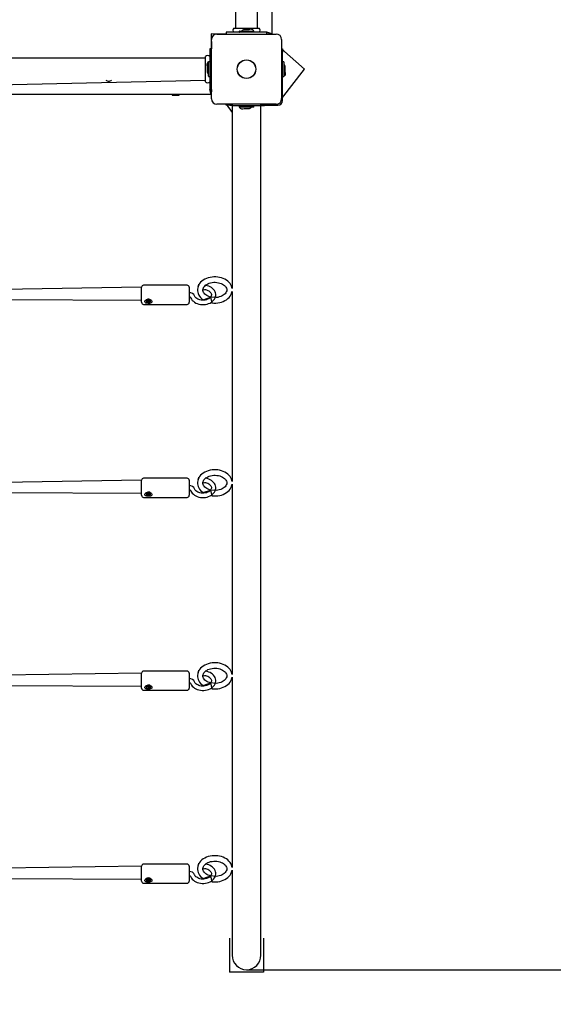
# Model space of a CAD drawing. Units: metres. Extents: x 2.48 to 11.95, y 2.01 to 11.39.
# Drawn here: x 5.93 to 6.71, y 4.3 to 5.74 of the extents above; entities that cross this region are included whole.
import ezdxf

# ---------------------------------------------------------------- set-up
doc = ezdxf.new("R2010")
doc.units = ezdxf.units.M
doc.header["$LTSCALE"] = 65
doc.header["$PDSIZE"] = -1
doc.linetypes.add('SLD-Сплошная', pattern=[0])
doc.styles.get("Standard").update_dxf_attribs({"font": 'isocpeui.ttf'})
doc.dimstyles.new('ISO-25', dxfattribs={"dimtxt": 2.5, "dimasz": 2.5, "dimexe": 1.25, "dimexo": 0.625, "dimtad": 1, "dimtxsty": 'Standard', "dimcen": 2.5, "dimadec": 0, "dimazin": 0, "dimtfac": 1, "dimtmove": 0, "dimatfit": 3, "dimfxl": 1, "dimarcsym": 0})

# ---------------------------------------------------------------- blocks, each defined once
blk = doc.blocks.new('_D_6')
at = {"color": 0, "lineweight": -2, "transparency": 16777216}
for p, q in [((3.4217, 5.5966), (3.4217, 11.059)), ((10.7665, 5.7191), (10.7665, 11.059)), ((3.6167, 10.994), (10.5715, 10.994))]:
    blk.add_line(p, q, dxfattribs=at)
at = {"color": 0, "transparency": 16777216}
for points in [[(3.6167, 11.0265), (3.6167, 10.9615), (3.4217, 10.994)], [(10.5715, 11.0265), (10.5715, 10.9615), (10.7665, 10.994)]]:
    blk.add_solid(points, dxfattribs=at)
at = {"layer": 'Defpoints', "color": 0, "transparency": 16777216}
for p in [(10.7665, 10.994), (10.7665, 5.7191), (3.4217, 5.5966)]:
    blk.add_point(p, dxfattribs=at)
at = {"color": 0, "transparency": 16777216, "insert": (7.1711, 11.3865), "char_height": 0.195, "attachment_point": 2}
blk.add_mtext('7.34м', dxfattribs=at)
blk = doc.blocks.new('_D_7')
at = {"color": 0, "lineweight": -2, "transparency": 16777216}
for p, q in [((8.4111, 10.4681), (2.8116, 10.4681)), ((2.8766, 3.044), (2.8766, 10.2731)), ((5.144, 2.849), (2.8116, 2.849))]:
    blk.add_line(p, q, dxfattribs=at)
at = {"color": 0, "transparency": 16777216}
for points in [[(2.8441, 10.2731), (2.9091, 10.2731), (2.8766, 10.4681)], [(2.8441, 3.044), (2.9091, 3.044), (2.8766, 2.849)]]:
    blk.add_solid(points, dxfattribs=at)
at = {"layer": 'Defpoints', "color": 0, "transparency": 16777216}
for p in [(2.8766, 10.4681), (8.4111, 10.4681), (5.144, 2.849)]:
    blk.add_point(p, dxfattribs=at)
at = {"color": 0, "transparency": 16777216, "insert": (2.484, 6.6586), "char_height": 0.195, "attachment_point": 2, "rotation": 90}
blk.add_mtext('7.62м', dxfattribs=at)
blk = doc.blocks.new('*D20')
at = {"color": 0, "lineweight": -2, "transparency": 16777216}
for p, q in [((4.9217, 5.9921), (4.9217, 2.0107)), ((9.2665, 5.7296), (9.2665, 2.0107)), ((5.1167, 2.0757), (9.0715, 2.0757))]:
    blk.add_line(p, q, dxfattribs=at)
at = {"color": 0, "transparency": 16777216}
for points in [[(5.1167, 2.1082), (5.1167, 2.0432), (4.9217, 2.0757)], [(9.0715, 2.1082), (9.0715, 2.0432), (9.2665, 2.0757)]]:
    blk.add_solid(points, dxfattribs=at)
at = {"layer": 'Defpoints', "color": 0, "transparency": 16777216}
for p in [(4.9217, 5.9921), (9.2665, 5.7296), (9.2665, 2.0757)]:
    blk.add_point(p, dxfattribs=at)
at = {"color": 0, "transparency": 16777216, "insert": (7.0941, 2.3682), "char_height": 0.195, "attachment_point": 5}
blk.add_mtext('4.34м', dxfattribs=at)
blk = doc.blocks.new('*D21')
at = {"color": 0, "lineweight": -2, "transparency": 16777216}
for p, q in [((8.9256, 8.4681), (11.9495, 8.4681)), ((11.8845, 4.544), (11.8845, 8.2731)), ((6.2611, 4.349), (11.9495, 4.349))]:
    blk.add_line(p, q, dxfattribs=at)
at = {"color": 0, "transparency": 16777216}
for points in [[(11.852, 8.2731), (11.917, 8.2731), (11.8845, 8.4681)], [(11.852, 4.544), (11.917, 4.544), (11.8845, 4.349)]]:
    blk.add_solid(points, dxfattribs=at)
at = {"layer": 'Defpoints', "color": 0, "transparency": 16777216}
for p in [(8.9256, 8.4681), (11.8845, 8.4681), (6.2611, 4.349)]:
    blk.add_point(p, dxfattribs=at)
at = {"color": 0, "transparency": 16777216, "insert": (11.592, 6.4086), "char_height": 0.195, "attachment_point": 5, "rotation": 90}
blk.add_mtext('4.12м', dxfattribs=at)

msp = doc.modelspace()

# ---------------------------------------------------------------- linework, layer by layer
at = {"color": 7, "linetype": 'SLD-Сплошная', "lineweight": 25}
for p, q in [((6.2451, 6.2548), (6.2451, 5.7294)), ((6.2771, 5.7294), (6.2771, 6.2548)), ((6.2981, 6.2631), (6.2981, 5.7211)), ((6.2311, 5.7206), (6.2091, 5.7211)), ((6.2091, 5.7211), (6.2091, 5.7211)), ((6.2091, 5.7211), (6.2096, 5.6991)), ((6.2176, 5.7206), (6.3046, 5.7206)), ((6.2311, 5.7231), (6.2311, 5.7206)), ((6.2313, 5.7231), (6.2311, 5.7231)), ((6.2363, 5.7231), (6.2313, 5.7231)), ((6.286, 5.7231), (6.2363, 5.7231)), ((6.2425, 5.7291), (6.2798, 5.7291)), ((6.2505, 5.7248), (6.2505, 5.7232)), ((6.2506, 5.7249), (6.2717, 5.7249)), ((6.2646, 5.7267), (6.2576, 5.7267)), ((6.2718, 5.7232), (6.2718, 5.7248)), ((6.291, 5.7231), (6.286, 5.7231)), ((6.2911, 5.7231), (6.291, 5.7231)), ((6.2911, 5.7206), (6.2911, 5.7231)), ((6.2981, 5.7211), (6.2911, 5.7231)), ((6.2981, 5.7211), (6.2911, 5.7206)), ((6.2981, 5.7211), (6.2981, 5.7206)), ((6.2096, 5.6256), (6.2096, 5.7126)), ((6.3126, 5.7126), (6.3126, 5.6256)), ((6.2011, 5.6505), (6.2011, 5.6878)), ((6.2096, 5.6991), (6.2071, 5.6991)), ((6.2071, 5.6991), (6.2071, 5.6989)), ((6.2071, 5.6989), (6.2071, 5.694)), ((6.2071, 5.694), (6.2071, 5.6443)), ((6.3126, 5.6988), (6.3141, 5.6988)), ((6.346, 5.6691), (6.3126, 5.6988)), ((6.3141, 5.6988), (6.3141, 5.6938)), ((6.3141, 5.6231), (6.3141, 5.6938)), ((6.2008, 5.6851), (5.2677, 5.6851)), ((6.2035, 5.6726), (6.2035, 5.6656)), ((6.2053, 5.6586), (6.2053, 5.6797)), ((6.207, 5.6798), (6.2054, 5.6798)), ((6.3158, 5.6798), (6.3142, 5.6798)), ((6.3159, 5.6797), (6.3159, 5.6586)), ((6.3177, 5.6691), (6.3177, 5.6726)), ((6.2054, 5.6585), (6.207, 5.6585)), ((6.3126, 5.6256), (6.346, 5.6691)), ((6.3142, 5.6585), (6.3158, 5.6585)), ((6.3177, 5.6656), (6.3177, 5.6691)), ((5.2641, 5.6316), (6.2008, 5.6531)), ((6.2071, 5.6443), (6.2071, 5.6393)), ((6.2091, 5.6321), (5.2641, 5.6316)), ((6.1521, 5.6316), (6.1521, 5.6316)), ((6.1521, 5.6316), (6.1521, 5.6311)), ((6.1521, 5.6316), (6.1583, 5.6316)), ((6.1521, 5.6311), (6.1583, 5.6311)), ((6.1583, 5.6316), (6.1621, 5.6316)), ((6.1583, 5.6311), (6.1621, 5.6311)), ((6.1621, 5.6316), (6.1621, 5.6316)), ((6.1621, 5.6311), (6.1621, 5.6316)), ((6.2071, 5.6393), (6.2071, 5.6391)), ((6.2071, 5.6391), (6.2096, 5.6391)), ((6.2091, 5.6321), (6.2071, 5.6391)), ((6.2096, 5.6391), (6.2091, 5.6321)), ((6.2091, 5.6321), (6.2096, 5.6321)), ((6.3046, 5.6176), (6.2176, 5.6176)), ((6.2315, 5.6161), (6.2315, 5.6176)), ((6.2315, 5.6176), (6.24, 5.6054)), ((6.2365, 5.6161), (6.2315, 5.6161)), ((6.2365, 5.6161), (6.2411, 5.6161)), ((6.24, 5.6151), (6.24, 5.5171)), ((6.2411, 5.6151), (6.24, 5.6151)), ((6.2411, 5.6151), (6.2411, 5.6161)), ((6.2811, 5.6151), (6.2411, 5.6151)), ((6.2505, 5.615), (6.2505, 5.6134)), ((6.2718, 5.6134), (6.2718, 5.615)), ((6.2811, 5.6161), (6.3071, 5.6161)), ((6.2811, 5.6151), (6.2811, 5.6161)), ((6.2823, 5.6151), (6.2811, 5.6151)), ((6.2823, 5.6151), (6.2929, 5.6161)), ((6.2823, 5.5171), (6.2823, 5.6151)), ((6.2717, 5.6133), (6.2506, 5.6133)), ((6.2576, 5.6115), (6.2646, 5.6115)), ((6.24, 5.5171), (6.24, 5.433)), ((6.2823, 5.433), (6.2823, 5.5171)), ((6.24, 5.433), (6.24, 5.3474)), ((6.2823, 4.405), (6.2823, 5.433)), ((6.1071, 5.3493), (5.903, 5.3463)), ((6.1071, 5.3273), (6.1071, 5.3493)), ((6.1741, 5.3523), (6.1101, 5.3523)), ((6.1771, 5.3493), (6.1771, 5.3273)), ((6.1908, 5.3537), (6.1908, 5.3537)), ((6.1972, 5.3454), (6.1997, 5.3461)), ((6.24, 5.3434), (6.24, 5.0645)), ((5.9051, 5.3312), (6.1071, 5.3303)), ((6.1137, 5.3296), (6.1137, 5.3293)), ((6.1147, 5.3289), (6.1158, 5.3293)), ((6.1151, 5.3283), (6.1147, 5.3289)), ((6.1158, 5.3293), (6.1151, 5.3283)), ((6.1162, 5.3287), (6.1151, 5.3283)), ((6.1155, 5.3298), (6.1162, 5.3297)), ((6.1161, 5.3295), (6.1155, 5.3298)), ((6.1157, 5.3308), (6.1166, 5.3311)), ((6.1162, 5.33), (6.1157, 5.3308)), ((6.1162, 5.3298), (6.1162, 5.3309)), ((6.1162, 5.3298), (6.1162, 5.3298)), ((6.1165, 5.3282), (6.1166, 5.3287)), ((6.117, 5.3286), (6.1165, 5.3282)), ((6.1166, 5.3311), (6.1171, 5.3303)), ((6.1166, 5.3287), (6.1168, 5.3298)), ((6.1168, 5.3298), (6.1167, 5.3297)), ((6.1173, 5.3294), (6.1172, 5.3296)), ((6.1177, 5.3276), (6.1172, 5.3284)), ((6.1173, 5.3301), (6.1177, 5.3305)), ((6.1182, 5.3292), (6.1173, 5.3294)), ((6.1173, 5.3294), (6.1177, 5.3276)), ((6.1177, 5.3305), (6.1177, 5.33)), ((6.1186, 5.3279), (6.1177, 5.3276)), ((6.118, 5.33), (6.1192, 5.3304)), ((6.118, 5.33), (6.118, 5.3289)), ((6.1188, 5.3289), (6.118, 5.329)), ((6.1181, 5.3287), (6.1186, 5.3279)), ((6.1182, 5.3292), (6.1188, 5.3289)), ((6.1196, 5.3298), (6.1185, 5.3294)), ((6.1192, 5.3304), (6.1196, 5.3298)), ((6.1192, 5.3304), (6.1196, 5.3298)), ((6.1206, 5.3296), (6.1206, 5.3296)), ((6.1101, 5.3243), (6.1741, 5.3243)), ((6.1071, 5.0664), (5.903, 5.0634)), ((6.1071, 5.0444), (6.1071, 5.0664)), ((6.1741, 5.0694), (6.1101, 5.0694)), ((6.1771, 5.0664), (6.1771, 5.0444)), ((6.1908, 5.0708), (6.1908, 5.0708)), ((6.1972, 5.0626), (6.1997, 5.0632)), ((6.24, 5.0605), (6.24, 4.7817)), ((5.9051, 5.0484), (6.1071, 5.0474)), ((6.1101, 5.0414), (6.1741, 5.0414)), ((6.1137, 5.0467), (6.1137, 5.0465)), ((6.1147, 5.0461), (6.1158, 5.0465)), ((6.1151, 5.0455), (6.1147, 5.0461)), ((6.1158, 5.0465), (6.1151, 5.0455)), ((6.1162, 5.0458), (6.1151, 5.0455)), ((6.1155, 5.0469), (6.1162, 5.0469)), ((6.1161, 5.0466), (6.1155, 5.0469)), ((6.1157, 5.0479), (6.1166, 5.0482)), ((6.1162, 5.0471), (6.1157, 5.0479)), ((6.1162, 5.047), (6.1162, 5.0481)), ((6.1162, 5.047), (6.1162, 5.047)), ((6.1165, 5.0454), (6.1166, 5.0459)), ((6.117, 5.0458), (6.1165, 5.0454)), ((6.1166, 5.0482), (6.1171, 5.0474)), ((6.1166, 5.0459), (6.1168, 5.047)), ((6.1168, 5.047), (6.1167, 5.0469)), ((6.1173, 5.0465), (6.1172, 5.0467)), ((6.1177, 5.0448), (6.1172, 5.0456)), ((6.1173, 5.0472), (6.1177, 5.0476)), ((6.1182, 5.0464), (6.1173, 5.0465)), ((6.1173, 5.0465), (6.1177, 5.0448)), ((6.1177, 5.0476), (6.1177, 5.0471)), ((6.1186, 5.0451), (6.1177, 5.0448)), ((6.118, 5.0472), (6.1192, 5.0476)), ((6.118, 5.0472), (6.118, 5.0461)), ((6.1188, 5.0461), (6.118, 5.0461)), ((6.1181, 5.0459), (6.1186, 5.0451)), ((6.1182, 5.0464), (6.1188, 5.0461)), ((6.1196, 5.0469), (6.1185, 5.0465)), ((6.1192, 5.0476), (6.1196, 5.0469)), ((6.1192, 5.0476), (6.1196, 5.0469)), ((6.1206, 5.0467), (6.1206, 5.0467)), ((6.1071, 4.7836), (5.903, 4.7806)), ((6.1071, 4.7616), (6.1071, 4.7836)), ((6.1741, 4.7866), (6.1101, 4.7866)), ((6.1771, 4.7836), (6.1771, 4.7616)), ((6.1908, 4.788), (6.1908, 4.788)), ((6.1972, 4.7797), (6.1997, 4.7804)), ((6.24, 4.7777), (6.24, 4.4988)), ((5.9051, 4.7655), (6.1071, 4.7646)), ((6.1137, 4.7639), (6.1137, 4.7639)), ((6.1147, 4.7633), (6.1158, 4.7636)), ((6.1151, 4.7626), (6.1147, 4.7633)), ((6.1158, 4.7636), (6.1151, 4.7626)), ((6.1155, 4.7641), (6.1162, 4.764)), ((6.1161, 4.7638), (6.1155, 4.7641)), ((6.1157, 4.7651), (6.1166, 4.7654)), ((6.1162, 4.7643), (6.1157, 4.7651)), ((6.1162, 4.7641), (6.1162, 4.7652)), ((6.1162, 4.7641), (6.1162, 4.7641)), ((6.1166, 4.7654), (6.1171, 4.7646)), ((6.1166, 4.763), (6.1168, 4.7641)), ((6.1168, 4.7641), (6.1167, 4.764)), ((6.1173, 4.7637), (6.1172, 4.7639)), ((6.1173, 4.7644), (6.1177, 4.7648)), ((6.1182, 4.7635), (6.1173, 4.7637)), ((6.1173, 4.7637), (6.1177, 4.762)), ((6.1177, 4.7648), (6.1177, 4.7643)), ((6.118, 4.7643), (6.1192, 4.7647)), ((6.118, 4.7643), (6.118, 4.7632)), ((6.1188, 4.7632), (6.118, 4.7633)), ((6.1182, 4.7635), (6.1188, 4.7632)), ((6.1196, 4.7641), (6.1185, 4.7637)), ((6.1192, 4.7647), (6.1196, 4.7641)), ((6.1192, 4.7647), (6.1196, 4.7641)), ((6.1206, 4.7639), (6.1206, 4.7639)), ((6.1101, 4.7586), (6.1741, 4.7586)), ((6.1162, 4.763), (6.1151, 4.7626)), ((6.1165, 4.7625), (6.1166, 4.763)), ((6.117, 4.7629), (6.1165, 4.7625)), ((6.1177, 4.762), (6.1172, 4.7627)), ((6.1186, 4.7622), (6.1177, 4.762)), ((6.1181, 4.763), (6.1186, 4.7622)), ((6.1741, 4.5037), (6.1101, 4.5037)), ((6.1908, 4.5051), (6.1908, 4.5051)), ((6.1071, 4.5007), (5.903, 4.4977)), ((6.1071, 4.4787), (6.1071, 4.5007)), ((6.1771, 4.5007), (6.1771, 4.4787)), ((6.1972, 4.4969), (6.1997, 4.4975)), ((6.24, 4.4948), (6.24, 4.405)), ((5.9051, 4.4827), (6.1071, 4.4817)), ((6.1101, 4.4757), (6.1741, 4.4757)), ((6.1137, 4.481), (6.1137, 4.4808)), ((6.1147, 4.4804), (6.1158, 4.4808)), ((6.1151, 4.4798), (6.1147, 4.4804)), ((6.1158, 4.4808), (6.1151, 4.4798)), ((6.1162, 4.4801), (6.1151, 4.4798)), ((6.1155, 4.4812), (6.1162, 4.4812)), ((6.1161, 4.4809), (6.1155, 4.4812)), ((6.1157, 4.4822), (6.1166, 4.4825)), ((6.1162, 4.4815), (6.1157, 4.4822)), ((6.1162, 4.4813), (6.1162, 4.4824)), ((6.1162, 4.4813), (6.1162, 4.4813)), ((6.1165, 4.4797), (6.1166, 4.4802)), ((6.117, 4.4801), (6.1165, 4.4797)), ((6.1166, 4.4825), (6.1171, 4.4817)), ((6.1166, 4.4802), (6.1168, 4.4813)), ((6.1168, 4.4813), (6.1167, 4.4812)), ((6.1173, 4.4808), (6.1172, 4.481)), ((6.1177, 4.4791), (6.1172, 4.4799)), ((6.1173, 4.4815), (6.1177, 4.482)), ((6.1182, 4.4807), (6.1173, 4.4808)), ((6.1173, 4.4808), (6.1177, 4.4791)), ((6.1177, 4.482), (6.1177, 4.4815)), ((6.1186, 4.4794), (6.1177, 4.4791)), ((6.118, 4.4815), (6.1192, 4.4819)), ((6.118, 4.4815), (6.118, 4.4804)), ((6.1188, 4.4804), (6.118, 4.4804)), ((6.1181, 4.4802), (6.1186, 4.4794)), ((6.1182, 4.4807), (6.1188, 4.4804)), ((6.1196, 4.4812), (6.1185, 4.4809)), ((6.1192, 4.4819), (6.1196, 4.4812)), ((6.1192, 4.4819), (6.1196, 4.4812)), ((6.1206, 4.481), (6.1206, 4.481)), ((6.24, 4.405), (6.24, 4.3701)), ((6.2823, 4.3701), (6.2823, 4.405)), ((6.2361, 4.3951), (6.2361, 4.3451)), ((6.2361, 4.3951), (6.2361, 4.3951)), ((6.2861, 4.3951), (6.2861, 4.3451)), ((6.2861, 4.3951), (6.2861, 4.3951)), ((6.2861, 4.3451), (6.2361, 4.3451))]:
    msp.add_line(p, q, dxfattribs=at)
at = {"color": 7, "linetype": 'SLD-Сплошная', "lineweight": 25, "flags": 128}
for points in [[(6.24, 5.3474), (6.2397, 5.3489), (6.2391, 5.351), (6.2381, 5.353), (6.2369, 5.3549), (6.2354, 5.3567), (6.2336, 5.3583), (6.2316, 5.3598), (6.2294, 5.3611), (6.227, 5.3623), (6.2244, 5.3632), (6.2217, 5.3639), (6.219, 5.3644), (6.2161, 5.3646), (6.2133, 5.3646), (6.2105, 5.3644), (6.2077, 5.3639), (6.205, 5.3632), (6.2024, 5.3623), (6.2, 5.3612), (6.1977, 5.3598), (6.1956, 5.3583), (6.1938, 5.3566), (6.1923, 5.3547), (6.191, 5.3527), (6.1901, 5.3507), (6.1895, 5.3485), (6.1892, 5.3464), (6.1892, 5.3454)], [(6.1972, 5.3454), (6.1972, 5.3458), (6.1974, 5.3473), (6.1979, 5.3486), (6.1987, 5.3499), (6.1998, 5.3512), (6.2011, 5.3524), (6.2027, 5.3535), (6.2044, 5.3545), (6.2064, 5.3553), (6.2085, 5.3559), (6.2107, 5.3563), (6.213, 5.3566), (6.2153, 5.3566), (6.2176, 5.3565), (6.2199, 5.3561), (6.2221, 5.3555), (6.2241, 5.3548), (6.2259, 5.3539), (6.2275, 5.3529), (6.2289, 5.3518), (6.2301, 5.3506), (6.231, 5.3493), (6.2316, 5.348), (6.232, 5.3467), (6.2321, 5.3453), (6.232, 5.3439), (6.2315, 5.3426), (6.2308, 5.3412), (6.2298, 5.3399), (6.2285, 5.3387), (6.227, 5.3376), (6.2252, 5.3366), (6.2233, 5.3357), (6.2212, 5.3351), (6.219, 5.3346), (6.2168, 5.3343), (6.2085, 5.335)], [(6.179, 5.3345), (6.1795, 5.3335), (6.1804, 5.3318), (6.1816, 5.3302), (6.1831, 5.3288), (6.1848, 5.3275), (6.1868, 5.3263), (6.1889, 5.3254), (6.1911, 5.3247), (6.1935, 5.3243), (6.1959, 5.324), (6.1984, 5.324), (6.2008, 5.3243), (6.2032, 5.3247), (6.2054, 5.3254), (6.2076, 5.3263), (6.2095, 5.3275), (6.2113, 5.3288), (6.2128, 5.3303), (6.2141, 5.332), (6.215, 5.3337), (6.2157, 5.3356), (6.2159, 5.3375), (6.2159, 5.3393), (6.2156, 5.3412), (6.215, 5.3429), (6.214, 5.3446), (6.2128, 5.3462), (6.2114, 5.3477), (6.2097, 5.349), (6.2078, 5.3501), (6.2057, 5.351), (6.2034, 5.3517), (6.2012, 5.3522), (6.2006, 5.3523)], [(6.1997, 5.3461), (6.2007, 5.3459), (6.2025, 5.3455), (6.2042, 5.3448), (6.2057, 5.344), (6.207, 5.3431), (6.208, 5.3422), (6.2088, 5.3411), (6.2093, 5.34), (6.2096, 5.339), (6.2097, 5.3378), (6.2094, 5.3366), (6.2089, 5.3355), (6.208, 5.3344), (6.2069, 5.3334), (6.2056, 5.3325), (6.2041, 5.3317), (6.2024, 5.331), (6.2006, 5.3306), (6.1986, 5.3304), (6.1967, 5.3303), (6.1947, 5.3305), (6.1928, 5.3308), (6.1911, 5.3313), (6.1895, 5.3321), (6.1881, 5.3329), (6.1869, 5.3338), (6.1859, 5.3348), (6.1853, 5.3359), (6.185, 5.3366)], [(6.1892, 5.3454), (6.1892, 5.3442), (6.1895, 5.3421), (6.1902, 5.34), (6.1911, 5.338), (6.1923, 5.3361), (6.1938, 5.3343), (6.1955, 5.3326), (6.1975, 5.3311), (6.2085, 5.335)], [(6.2085, 5.335), (6.2068, 5.3355), (6.2048, 5.3362), (6.203, 5.3371), (6.2014, 5.3382), (6.2001, 5.3393), (6.199, 5.3405), (6.1981, 5.3418), (6.1976, 5.3431), (6.1972, 5.3444), (6.1972, 5.3454)], [(6.2085, 5.335), (6.2101, 5.3265), (6.213, 5.3263), (6.2146, 5.3262), (6.2162, 5.3263), (6.219, 5.3265), (6.2218, 5.327), (6.2245, 5.3277), (6.227, 5.3286), (6.2295, 5.3298), (6.2317, 5.3311), (6.2338, 5.3327), (6.2356, 5.3344), (6.2371, 5.3363), (6.2383, 5.3382), (6.2392, 5.3403), (6.2398, 5.3425), (6.24, 5.3434)], [(6.1206, 5.3309), (6.1216, 5.3301), (6.1222, 5.3291), (6.1223, 5.3281), (6.122, 5.3273), (6.1214, 5.3267), (6.1203, 5.3262), (6.1188, 5.3258), (6.117, 5.3257), (6.1151, 5.3259), (6.1135, 5.3263), (6.1124, 5.3272), (6.112, 5.3279), (6.112, 5.3289), (6.1124, 5.3298), (6.1132, 5.3306), (6.1145, 5.3314), (6.1161, 5.3319), (6.118, 5.3319), (6.1198, 5.3314), (6.1206, 5.3309)], [(6.1203, 5.3304), (6.1196, 5.331), (6.1187, 5.3315), (6.1176, 5.3317), (6.1165, 5.3317), (6.1154, 5.3315), (6.1146, 5.331), (6.114, 5.3303), (6.1137, 5.3295), (6.1138, 5.3287), (6.1143, 5.328), (6.1151, 5.3274), (6.1161, 5.327), (6.1172, 5.3269), (6.1183, 5.3271), (6.1193, 5.3275), (6.1201, 5.3281), (6.1205, 5.3288), (6.1206, 5.3296), (6.1203, 5.3304)], [(6.1162, 5.3309), (6.1162, 5.3309), (6.1162, 5.331)], [(6.1206, 5.3296), (6.1206, 5.3298), (6.1203, 5.3306)], [(6.179, 5.3345), (6.1775, 5.3351), (6.1782, 5.335), (6.1787, 5.3348), (6.179, 5.3346), (6.179, 5.3345), (6.179, 5.3345)], [(6.24, 5.0645), (6.2397, 5.0661), (6.2391, 5.0681), (6.2381, 5.0701), (6.2369, 5.072), (6.2354, 5.0738), (6.2336, 5.0755), (6.2316, 5.077), (6.2294, 5.0783), (6.227, 5.0794), (6.2244, 5.0803), (6.2217, 5.081), (6.219, 5.0815), (6.2161, 5.0818), (6.2133, 5.0818), (6.2105, 5.0815), (6.2077, 5.0811), (6.205, 5.0804), (6.2024, 5.0795), (6.2, 5.0783), (6.1977, 5.077), (6.1956, 5.0755), (6.1938, 5.0737), (6.1923, 5.0719), (6.191, 5.0699), (6.1901, 5.0678), (6.1895, 5.0657), (6.1892, 5.0635), (6.1892, 5.0626)], [(6.179, 5.0517), (6.1795, 5.0506), (6.1804, 5.0489), (6.1816, 5.0474), (6.1831, 5.0459), (6.1848, 5.0446), (6.1868, 5.0435), (6.1889, 5.0426), (6.1911, 5.0419), (6.1935, 5.0414), (6.1959, 5.0412), (6.1984, 5.0412), (6.2008, 5.0414), (6.2032, 5.0419), (6.2054, 5.0426), (6.2076, 5.0435), (6.2095, 5.0446), (6.2113, 5.046), (6.2128, 5.0475), (6.2141, 5.0491), (6.215, 5.0509), (6.2157, 5.0527), (6.2159, 5.0546), (6.2159, 5.0565), (6.2156, 5.0583), (6.215, 5.0601), (6.214, 5.0618), (6.2128, 5.0634), (6.2114, 5.0648), (6.2097, 5.0661), (6.2078, 5.0673), (6.2057, 5.0682), (6.2034, 5.0689), (6.2012, 5.0694), (6.2006, 5.0695)], [(6.1972, 5.0626), (6.1972, 5.063), (6.1974, 5.0644), (6.1979, 5.0657), (6.1987, 5.0671), (6.1998, 5.0684), (6.2011, 5.0696), (6.2027, 5.0707), (6.2044, 5.0716), (6.2064, 5.0724), (6.2085, 5.073), (6.2107, 5.0735), (6.213, 5.0737), (6.2153, 5.0738), (6.2176, 5.0736), (6.2199, 5.0732), (6.2221, 5.0727), (6.2241, 5.072), (6.2259, 5.0711), (6.2275, 5.0701), (6.2289, 5.0689), (6.2301, 5.0677), (6.231, 5.0665), (6.2316, 5.0652), (6.232, 5.0639), (6.2321, 5.0625), (6.232, 5.0611), (6.2315, 5.0598), (6.2308, 5.0584), (6.2298, 5.057), (6.2285, 5.0558), (6.227, 5.0547), (6.2252, 5.0537), (6.2233, 5.0529), (6.2212, 5.0522), (6.219, 5.0518), (6.2168, 5.0515), (6.2085, 5.0521)], [(6.179, 5.0517), (6.1775, 5.0523), (6.1782, 5.0521), (6.1787, 5.0519), (6.179, 5.0517), (6.179, 5.0516), (6.179, 5.0517)], [(6.1997, 5.0632), (6.2007, 5.0631), (6.2025, 5.0626), (6.2042, 5.062), (6.2057, 5.0612), (6.207, 5.0603), (6.208, 5.0593), (6.2088, 5.0583), (6.2093, 5.0572), (6.2096, 5.0561), (6.2097, 5.055), (6.2094, 5.0537), (6.2089, 5.0527), (6.208, 5.0515), (6.2069, 5.0505), (6.2056, 5.0496), (6.2041, 5.0488), (6.2024, 5.0482), (6.2006, 5.0478), (6.1986, 5.0475), (6.1967, 5.0475), (6.1947, 5.0476), (6.1928, 5.048), (6.1911, 5.0485), (6.1895, 5.0492), (6.1881, 5.05), (6.1869, 5.051), (6.1859, 5.052), (6.1853, 5.0531), (6.185, 5.0538)], [(6.1892, 5.0626), (6.1892, 5.0614), (6.1895, 5.0592), (6.1902, 5.0572), (6.1911, 5.0552), (6.1923, 5.0533), (6.1938, 5.0515), (6.1955, 5.0498), (6.1975, 5.0483), (6.2085, 5.0521)], [(6.2085, 5.0521), (6.2068, 5.0526), (6.2048, 5.0534), (6.203, 5.0543), (6.2014, 5.0553), (6.2001, 5.0565), (6.199, 5.0577), (6.1981, 5.0589), (6.1976, 5.0602), (6.1972, 5.0616), (6.1972, 5.0626)], [(6.2085, 5.0521), (6.2101, 5.0437), (6.213, 5.0434), (6.2146, 5.0434), (6.2162, 5.0434), (6.219, 5.0437), (6.2218, 5.0441), (6.2245, 5.0448), (6.227, 5.0458), (6.2295, 5.0469), (6.2317, 5.0483), (6.2338, 5.0498), (6.2356, 5.0515), (6.2371, 5.0534), (6.2383, 5.0554), (6.2392, 5.0575), (6.2398, 5.0596), (6.24, 5.0605)], [(6.1206, 5.0481), (6.1216, 5.0472), (6.1222, 5.0463), (6.1223, 5.0453), (6.122, 5.0445), (6.1214, 5.0438), (6.1203, 5.0433), (6.1188, 5.043), (6.117, 5.0429), (6.1151, 5.043), (6.1135, 5.0435), (6.1124, 5.0443), (6.112, 5.0451), (6.112, 5.046), (6.1124, 5.0469), (6.1132, 5.0478), (6.1145, 5.0485), (6.1161, 5.0491), (6.118, 5.0491), (6.1198, 5.0485), (6.1206, 5.0481)], [(6.1203, 5.0475), (6.1196, 5.0482), (6.1187, 5.0487), (6.1176, 5.0489), (6.1165, 5.0489), (6.1154, 5.0486), (6.1146, 5.0481), (6.114, 5.0474), (6.1137, 5.0467), (6.1138, 5.0459), (6.1143, 5.0451), (6.1151, 5.0446), (6.1161, 5.0442), (6.1172, 5.0441), (6.1183, 5.0442), (6.1193, 5.0446), (6.1201, 5.0452), (6.1205, 5.046), (6.1206, 5.0468), (6.1203, 5.0475)], [(6.1162, 5.0481), (6.1162, 5.0481), (6.1162, 5.0481)], [(6.1206, 5.0467), (6.1206, 5.047), (6.1203, 5.0477)], [(6.24, 4.7817), (6.2397, 4.7832), (6.2391, 4.7853), (6.2381, 4.7873), (6.2369, 4.7892), (6.2354, 4.791), (6.2336, 4.7926), (6.2316, 4.7941), (6.2294, 4.7955), (6.227, 4.7966), (6.2244, 4.7975), (6.2217, 4.7982), (6.219, 4.7987), (6.2161, 4.7989), (6.2133, 4.7989), (6.2105, 4.7987), (6.2077, 4.7982), (6.205, 4.7975), (6.2024, 4.7966), (6.2, 4.7955), (6.1977, 4.7941), (6.1956, 4.7926), (6.1938, 4.7909), (6.1923, 4.789), (6.191, 4.787), (6.1901, 4.785), (6.1895, 4.7828), (6.1892, 4.7807), (6.1892, 4.7797)], [(6.179, 4.7688), (6.1795, 4.7678), (6.1804, 4.7661), (6.1816, 4.7645), (6.1831, 4.7631), (6.1848, 4.7618), (6.1868, 4.7607), (6.1889, 4.7598), (6.1911, 4.7591), (6.1935, 4.7586), (6.1959, 4.7583), (6.1984, 4.7583), (6.2008, 4.7586), (6.2032, 4.759), (6.2054, 4.7597), (6.2076, 4.7607), (6.2095, 4.7618), (6.2113, 4.7631), (6.2128, 4.7646), (6.2141, 4.7663), (6.215, 4.7681), (6.2157, 4.7699), (6.2159, 4.7718), (6.2159, 4.7736), (6.2156, 4.7755), (6.215, 4.7773), (6.214, 4.7789), (6.2128, 4.7805), (6.2114, 4.782), (6.2097, 4.7833), (6.2078, 4.7844), (6.2057, 4.7853), (6.2034, 4.7861), (6.2012, 4.7865), (6.2006, 4.7866)], [(6.1997, 4.7804), (6.2007, 4.7802), (6.2025, 4.7798), (6.2042, 4.7791), (6.2057, 4.7784), (6.207, 4.7775), (6.208, 4.7765), (6.2088, 4.7754), (6.2093, 4.7744), (6.2096, 4.7733), (6.2097, 4.7721), (6.2094, 4.7709), (6.2089, 4.7698), (6.208, 4.7687), (6.2069, 4.7677), (6.2056, 4.7668), (6.2041, 4.766), (6.2024, 4.7654), (6.2006, 4.7649), (6.1986, 4.7647), (6.1967, 4.7646), (6.1947, 4.7648), (6.1928, 4.7651), (6.1911, 4.7657), (6.1895, 4.7664), (6.1881, 4.7672), (6.1869, 4.7681), (6.1859, 4.7692), (6.1853, 4.7702), (6.185, 4.7709)], [(6.1892, 4.7797), (6.1892, 4.7785), (6.1895, 4.7764), (6.1902, 4.7743), (6.1911, 4.7723), (6.1923, 4.7704), (6.1938, 4.7686), (6.1955, 4.767), (6.1975, 4.7654), (6.2085, 4.7693)], [(6.1972, 4.7797), (6.1972, 4.7801), (6.1974, 4.7816), (6.1979, 4.7829), (6.1987, 4.7842), (6.1998, 4.7855), (6.2011, 4.7867), (6.2027, 4.7878), (6.2044, 4.7888), (6.2064, 4.7896), (6.2085, 4.7902), (6.2107, 4.7906), (6.213, 4.7909), (6.2153, 4.7909), (6.2176, 4.7908), (6.2199, 4.7904), (6.2221, 4.7899), (6.2241, 4.7891), (6.2259, 4.7882), (6.2275, 4.7872), (6.2289, 4.7861), (6.2301, 4.7849), (6.231, 4.7836), (6.2316, 4.7824), (6.232, 4.781), (6.2321, 4.7797), (6.232, 4.7782), (6.2315, 4.7769), (6.2308, 4.7755), (6.2298, 4.7742), (6.2285, 4.773), (6.227, 4.7719), (6.2252, 4.7709), (6.2233, 4.7701), (6.2212, 4.7694), (6.219, 4.7689), (6.2168, 4.7686), (6.2085, 4.7693)], [(6.2085, 4.7693), (6.2068, 4.7698), (6.2048, 4.7705), (6.203, 4.7714), (6.2014, 4.7725), (6.2001, 4.7736), (6.199, 4.7748), (6.1981, 4.7761), (6.1976, 4.7774), (6.1972, 4.7787), (6.1972, 4.7797)], [(6.2085, 4.7693), (6.2101, 4.7608), (6.213, 4.7606), (6.2146, 4.7605), (6.2162, 4.7606), (6.219, 4.7608), (6.2218, 4.7613), (6.2245, 4.762), (6.227, 4.7629), (6.2295, 4.7641), (6.2317, 4.7654), (6.2338, 4.767), (6.2356, 4.7687), (6.2371, 4.7706), (6.2383, 4.7726), (6.2392, 4.7746), (6.2398, 4.7768), (6.24, 4.7777)], [(6.1206, 4.7653), (6.1216, 4.7644), (6.1222, 4.7634), (6.1223, 4.7624), (6.122, 4.7616), (6.1214, 4.761), (6.1203, 4.7605), (6.1188, 4.7601), (6.117, 4.76), (6.1151, 4.7602), (6.1135, 4.7607), (6.1124, 4.7615), (6.112, 4.7623), (6.112, 4.7632), (6.1124, 4.7641), (6.1132, 4.7649), (6.1145, 4.7657), (6.1161, 4.7662), (6.118, 4.7662), (6.1198, 4.7657), (6.1206, 4.7653)], [(6.1203, 4.7647), (6.1196, 4.7653), (6.1187, 4.7658), (6.1176, 4.7661), (6.1165, 4.766), (6.1154, 4.7658), (6.1146, 4.7653), (6.114, 4.7646), (6.1137, 4.7638), (6.1138, 4.763), (6.1143, 4.7623), (6.1151, 4.7617), (6.1161, 4.7614), (6.1172, 4.7612), (6.1183, 4.7614), (6.1193, 4.7618), (6.1201, 4.7624), (6.1205, 4.7631), (6.1206, 4.7639), (6.1203, 4.7647)], [(6.1162, 4.7652), (6.1162, 4.7653), (6.1162, 4.7653)], [(6.1206, 4.7639), (6.1206, 4.7641), (6.1203, 4.7649)], [(6.179, 4.7688), (6.1775, 4.7694), (6.1782, 4.7693), (6.1787, 4.7691), (6.179, 4.7689), (6.179, 4.7688), (6.179, 4.7688)], [(6.179, 4.486), (6.1795, 4.4849), (6.1804, 4.4832), (6.1816, 4.4817), (6.1831, 4.4802), (6.1848, 4.4789), (6.1868, 4.4778), (6.1889, 4.4769), (6.1911, 4.4762), (6.1935, 4.4757), (6.1959, 4.4755), (6.1984, 4.4755), (6.2008, 4.4757), (6.2032, 4.4762), (6.2054, 4.4769), (6.2076, 4.4778), (6.2095, 4.4789), (6.2113, 4.4803), (6.2128, 4.4818), (6.2141, 4.4835), (6.215, 4.4852), (6.2157, 4.4871), (6.2159, 4.4889), (6.2159, 4.4908), (6.2156, 4.4926), (6.215, 4.4944), (6.214, 4.4961), (6.2128, 4.4977), (6.2114, 4.4991), (6.2097, 4.5004), (6.2078, 4.5016), (6.2057, 4.5025), (6.2034, 4.5032), (6.2012, 4.5037), (6.2006, 4.5038)], [(6.24, 4.4988), (6.2397, 4.5004), (6.2391, 4.5024), (6.2381, 4.5044), (6.2369, 4.5063), (6.2354, 4.5081), (6.2336, 4.5098), (6.2316, 4.5113), (6.2294, 4.5126), (6.227, 4.5137), (6.2244, 4.5147), (6.2217, 4.5154), (6.219, 4.5158), (6.2161, 4.5161), (6.2133, 4.5161), (6.2105, 4.5158), (6.2077, 4.5154), (6.205, 4.5147), (6.2024, 4.5138), (6.2, 4.5126), (6.1977, 4.5113), (6.1956, 4.5098), (6.1938, 4.5081), (6.1923, 4.5062), (6.191, 4.5042), (6.1901, 4.5021), (6.1895, 4.5), (6.1892, 4.4978), (6.1892, 4.4969)], [(6.1972, 4.4969), (6.1972, 4.4973), (6.1974, 4.4987), (6.1979, 4.5), (6.1987, 4.5014), (6.1998, 4.5027), (6.2011, 4.5039), (6.2027, 4.505), (6.2044, 4.5059), (6.2064, 4.5067), (6.2085, 4.5074), (6.2107, 4.5078), (6.213, 4.508), (6.2153, 4.5081), (6.2176, 4.5079), (6.2199, 4.5076), (6.2221, 4.507), (6.2241, 4.5063), (6.2259, 4.5054), (6.2275, 4.5044), (6.2289, 4.5032), (6.2301, 4.502), (6.231, 4.5008), (6.2316, 4.4995), (6.232, 4.4982), (6.2321, 4.4968), (6.232, 4.4954), (6.2315, 4.4941), (6.2308, 4.4927), (6.2298, 4.4914), (6.2285, 4.4901), (6.227, 4.489), (6.2252, 4.488), (6.2233, 4.4872), (6.2212, 4.4865), (6.219, 4.4861), (6.2168, 4.4858), (6.2085, 4.4865)], [(6.1997, 4.4975), (6.2007, 4.4974), (6.2025, 4.4969), (6.2042, 4.4963), (6.2057, 4.4955), (6.207, 4.4946), (6.208, 4.4936), (6.2088, 4.4926), (6.2093, 4.4915), (6.2096, 4.4904), (6.2097, 4.4893), (6.2094, 4.488), (6.2089, 4.487), (6.208, 4.4859), (6.2069, 4.4848), (6.2056, 4.4839), (6.2041, 4.4831), (6.2024, 4.4825), (6.2006, 4.4821), (6.1986, 4.4818), (6.1967, 4.4818), (6.1947, 4.4819), (6.1928, 4.4823), (6.1911, 4.4828), (6.1895, 4.4835), (6.1881, 4.4844), (6.1869, 4.4853), (6.1859, 4.4863), (6.1853, 4.4874), (6.185, 4.4881)], [(6.1892, 4.4969), (6.1892, 4.4957), (6.1895, 4.4936), (6.1902, 4.4915), (6.1911, 4.4895), (6.1923, 4.4876), (6.1938, 4.4858), (6.1955, 4.4841), (6.1975, 4.4826), (6.2085, 4.4865)], [(6.2085, 4.4865), (6.2068, 4.4869), (6.2048, 4.4877), (6.203, 4.4886), (6.2014, 4.4896), (6.2001, 4.4908), (6.199, 4.492), (6.1981, 4.4933), (6.1976, 4.4946), (6.1972, 4.4959), (6.1972, 4.4969)], [(6.2085, 4.4865), (6.2101, 4.478), (6.213, 4.4777), (6.2146, 4.4777), (6.2162, 4.4777), (6.219, 4.478), (6.2218, 4.4784), (6.2245, 4.4792), (6.227, 4.4801), (6.2295, 4.4812), (6.2317, 4.4826), (6.2338, 4.4841), (6.2356, 4.4859), (6.2371, 4.4877), (6.2383, 4.4897), (6.2392, 4.4918), (6.2398, 4.4939), (6.24, 4.4948)], [(6.1206, 4.4824), (6.1216, 4.4816), (6.1222, 4.4806), (6.1223, 4.4796), (6.122, 4.4788), (6.1214, 4.4782), (6.1203, 4.4776), (6.1188, 4.4773), (6.117, 4.4772), (6.1151, 4.4773), (6.1135, 4.4778), (6.1124, 4.4786), (6.112, 4.4794), (6.112, 4.4803), (6.1124, 4.4812), (6.1132, 4.4821), (6.1145, 4.4829), (6.1161, 4.4834), (6.118, 4.4834), (6.1198, 4.4829), (6.1206, 4.4824)], [(6.1203, 4.4818), (6.1196, 4.4825), (6.1187, 4.483), (6.1176, 4.4832), (6.1165, 4.4832), (6.1154, 4.4829), (6.1146, 4.4824), (6.114, 4.4817), (6.1137, 4.481), (6.1138, 4.4802), (6.1143, 4.4794), (6.1151, 4.4789), (6.1161, 4.4785), (6.1172, 4.4784), (6.1183, 4.4785), (6.1193, 4.4789), (6.1201, 4.4795), (6.1205, 4.4803), (6.1206, 4.4811), (6.1203, 4.4818)], [(6.1162, 4.4824), (6.1162, 4.4824), (6.1162, 4.4824)], [(6.1206, 4.481), (6.1206, 4.4813), (6.1203, 4.4821)], [(6.179, 4.486), (6.1775, 4.4866), (6.1782, 4.4865), (6.1787, 4.4863), (6.179, 4.4861), (6.179, 4.486), (6.179, 4.486)]]:
    msp.add_lwpolyline(points, dxfattribs=at)
at = {"color": 7, "linetype": 'SLD-Сплошная', "lineweight": 25}
for radius in [0.0137, 0.0135]:
    msp.add_circle((6.2611, 5.6691), radius, dxfattribs=at)
for centre, radius, start, end in [((6.2176, 5.7126), 0.008, 90, 180), ((6.2451, 5.7261), 0.004, 131.4096, 228.5904), ((6.2448, 5.7294), 0.0003, 270, 0), ((6.2506, 5.7248), 0.0001, 90, 180), ((6.2506, 5.7232), 0.0001, 180, 270), ((6.2576, 5.7219), 0.00481, 90, 141.282), ((6.2674, 5.7228), 0.00481, 26.4814, 124.8731), ((6.2717, 5.7248), 0.0001, 0, 90), ((6.2717, 5.7232), 0.0001, 270, 0), ((6.2774, 5.7294), 0.0003, 180, 270), ((6.2771, 5.7261), 0.004, 311.4096, 48.5904), ((6.3046, 5.7126), 0.008, 0, 90), ((6.2041, 5.6851), 0.004, 41.4096, 138.5904), ((6.2008, 5.6854), 0.0003, 270, 0), ((6.2075, 5.6754), 0.00481, 116.4814, 214.8731), ((6.2054, 5.6797), 0.0001, 90, 180), ((6.207, 5.6797), 0.0001, 0, 90), ((6.3142, 5.6797), 0.0001, 90, 180), ((6.3158, 5.6797), 0.0001, 0, 90), ((6.3129, 5.6726), 0.00481, 0, 51.282), ((6.2083, 5.6656), 0.00481, 180, 231.282), ((6.2054, 5.6586), 0.0001, 180, 270), ((6.207, 5.6586), 0.0001, 270, 0), ((6.3142, 5.6586), 0.0001, 180, 270), ((6.3158, 5.6586), 0.0001, 270, 0), ((6.3138, 5.6629), 0.00481, 296.4814, 34.8731), ((6.0591, 5.6571), 0.00575, 224.0792, 315.9208), ((6.2008, 5.6528), 0.0003, 0, 90), ((6.2041, 5.6531), 0.004, 221.4096, 318.5904), ((6.2176, 5.6256), 0.008, 180, 270), ((6.2506, 5.615), 0.0001, 90, 180), ((6.2717, 5.615), 0.0001, 0, 90), ((6.3046, 5.6256), 0.008, 270, 0), ((6.3071, 5.6231), 0.007, 270, 360), ((6.2506, 5.6134), 0.0001, 180, 270), ((6.2549, 5.6155), 0.00481, 206.4814, 304.8731), ((6.2646, 5.6163), 0.00481, 270, 321.282), ((6.2717, 5.6134), 0.0001, 270, 0), ((6.1101, 5.3493), 0.003, 90, 180), ((6.1741, 5.3493), 0.003, 0, 90), ((6.1776, 5.3333), 0.00811, 23.9974, 92.9349), ((6.197, 5.3501), 0.00722, 150.2017, 182.3697), ((6.1101, 5.3273), 0.003, 180, 270), ((6.1163, 5.3282), 0.00292, 83.8754, 151.2225), ((6.1156, 5.33), 0.000722, 287.1219, 313.8553), ((6.1159, 5.3298), 0.000382, 353.4362, 34.5369), ((6.1165, 5.3288), 0.00101, 78.451, 107.701), ((6.1165, 5.3277), 0.000998, 86.2665, 107.7797), ((6.1167, 5.3292), 0.000667, 36.0171, 74.6894), ((6.1167, 5.3281), 0.000606, 34.9331, 65.0034), ((6.1176, 5.3306), 0.000606, 214.9331, 245.0034), ((6.1175, 5.3284), 0.00356, 37.7111, 86.9006), ((6.1177, 5.331), 0.000998, 266.2665, 287.7797), ((6.1184, 5.3289), 0.000382, 173.4362, 214.5369), ((6.1187, 5.3287), 0.000722, 107.1219, 133.8553), ((6.1741, 5.3273), 0.003, 270, 0), ((6.1101, 5.0664), 0.003, 90, 180), ((6.1741, 5.0664), 0.003, 0, 90), ((6.197, 5.0672), 0.00722, 150.2017, 182.3697), ((6.1776, 5.0505), 0.00811, 23.9974, 92.9349), ((6.1101, 5.0444), 0.003, 180, 270), ((6.1163, 5.0453), 0.00292, 83.8754, 151.2225), ((6.1156, 5.0472), 0.000722, 287.1219, 313.8553), ((6.1159, 5.0469), 0.000382, 353.4362, 34.5369), ((6.1165, 5.046), 0.00101, 78.451, 107.701), ((6.1165, 5.0449), 0.000998, 86.2665, 107.7797), ((6.1167, 5.0463), 0.000667, 36.0171, 74.6894), ((6.1167, 5.0452), 0.000606, 34.9331, 65.0034), ((6.1176, 5.0478), 0.000606, 214.9331, 245.0034), ((6.1175, 5.0456), 0.00356, 37.7111, 86.9006), ((6.1177, 5.0481), 0.000998, 266.2665, 287.7797), ((6.1184, 5.0461), 0.000382, 173.4362, 214.5369), ((6.1187, 5.0459), 0.000722, 107.1219, 133.8553), ((6.1741, 5.0444), 0.003, 270, 0), ((6.1101, 4.7836), 0.003, 90, 180), ((6.1741, 4.7836), 0.003, 0, 90), ((6.197, 4.7844), 0.00722, 150.2017, 182.3697), ((6.1163, 4.7625), 0.00292, 83.8754, 151.2225), ((6.1156, 4.7643), 0.000722, 287.1219, 313.8553), ((6.1159, 4.7641), 0.000382, 353.4362, 34.5369), ((6.1165, 4.7632), 0.00101, 78.451, 107.701), ((6.1167, 4.7635), 0.000667, 36.0171, 74.6894), ((6.1176, 4.7649), 0.000606, 214.9331, 245.0034), ((6.1175, 4.7627), 0.00356, 37.7111, 86.9006), ((6.1177, 4.7653), 0.000998, 266.2665, 287.7797), ((6.1184, 4.7632), 0.000382, 173.4362, 214.5369), ((6.1187, 4.763), 0.000722, 107.1219, 133.8553), ((6.1776, 4.7676), 0.00811, 23.9974, 92.9349), ((6.1101, 4.7616), 0.003, 180, 270), ((6.1165, 4.762), 0.000998, 86.2665, 107.7797), ((6.1167, 4.7624), 0.000606, 34.9331, 65.0034), ((6.1741, 4.7616), 0.003, 270, 0), ((6.1101, 4.5007), 0.003, 90, 180), ((6.1741, 4.5007), 0.003, 0, 90), ((6.197, 4.5016), 0.00722, 150.2017, 182.3697), ((6.1776, 4.4848), 0.00811, 23.9974, 92.9349), ((6.1101, 4.4787), 0.003, 180, 270), ((6.1163, 4.4796), 0.00292, 83.8754, 151.2225), ((6.1156, 4.4815), 0.000722, 287.1219, 313.8553), ((6.1159, 4.4812), 0.000382, 353.4362, 34.5369), ((6.1165, 4.4803), 0.00101, 78.451, 107.701), ((6.1165, 4.4792), 0.000998, 86.2665, 107.7797), ((6.1167, 4.4806), 0.000667, 36.0171, 74.6894), ((6.1167, 4.4795), 0.000606, 34.9331, 65.0034), ((6.1176, 4.4821), 0.000606, 214.9331, 245.0034), ((6.1175, 4.4799), 0.00356, 37.7111, 86.9006), ((6.1177, 4.4825), 0.000998, 266.2665, 287.7797), ((6.1184, 4.4804), 0.000382, 173.4362, 214.5369), ((6.1187, 4.4802), 0.000722, 107.1219, 133.8553), ((6.1741, 4.4787), 0.003, 270, 0), ((6.2611, 4.3701), 0.0211, 180, 0)]:
    msp.add_arc(centre, radius, start, end, dxfattribs=at)
for centre, major_axis, ratio, start_param, end_param in [((6.1155, 5.3298), (0.00039, 0.00632), 0.096554, 4.671986, 4.718344), ((6.1165, 5.3282), (-0.00057, 0.0062), 0.072885, 4.773104, 4.967403), ((6.1177, 5.3305), (-0.00071, 0.00596), 0.020737, 1.587125, 1.653659), ((6.1188, 5.3289), (0.00006, 0.0064), 0.11291, 1.397748, 1.564816), ((6.1188, 5.3289), (-0.00045, 0.00548), 0.103343, 1.355511, 1.508804), ((6.1155, 5.0469), (0.00039, 0.00632), 0.096554, 4.671986, 4.718344), ((6.1165, 5.0454), (-0.00057, 0.0062), 0.072885, 4.773104, 4.967403), ((6.1177, 5.0476), (-0.00071, 0.00596), 0.020737, 1.587125, 1.653659), ((6.1188, 5.0461), (0.00006, 0.0064), 0.11291, 1.397748, 1.564816), ((6.1188, 5.0461), (-0.00045, 0.00548), 0.103343, 1.355511, 1.508804), ((6.1155, 4.7641), (0.00039, 0.00632), 0.096554, 4.671986, 4.718344), ((6.1165, 4.7625), (-0.00057, 0.0062), 0.072885, 4.773104, 4.967403), ((6.1177, 4.7648), (-0.00071, 0.00596), 0.020737, 1.587125, 1.653659), ((6.1188, 4.7632), (0.00006, 0.0064), 0.11291, 1.397748, 1.564816), ((6.1188, 4.7632), (-0.00045, 0.00548), 0.103343, 1.355511, 1.508804), ((6.1155, 4.4812), (0.00039, 0.00632), 0.096554, 4.671986, 4.718344), ((6.1165, 4.4797), (-0.00057, 0.0062), 0.072885, 4.773104, 4.967403), ((6.1177, 4.482), (-0.00071, 0.00596), 0.020737, 1.587125, 1.653659), ((6.1188, 4.4804), (0.00006, 0.0064), 0.11291, 1.397748, 1.564816), ((6.1188, 4.4804), (-0.00045, 0.00548), 0.103343, 1.355511, 1.508804)]:
    msp.add_ellipse(centre, major_axis=major_axis, ratio=ratio, start_param=start_param, end_param=end_param, dxfattribs=at)

# ---------------------------------------------------------------- dimensions: what is measured, and where the dimension line sits
at = {"color": 251, "true_color": 0x636466}
dim = msp.add_linear_dim(base=(10.7665, 10.994), p1=(3.4217, 5.5966), p2=(10.7665, 5.7191), angle=0, dimstyle='ISO-25', override={"dimtxt": 0.195, "dimasz": 0.195, "dimexe": 0.065, "dimexo": 0, "dimgap": 0.195, "dimtih": 1, "dimtoh": 1, "dimzin": 1, "dimdsep": 46, "dimpost": '<>м', "dimtdec": 3, "dimtzin": 1}, dxfattribs=at)
dim.commit()
dim.dimension.update_dxf_attribs({"geometry": '_D_6', "text_midpoint": (7.1711, 10.994), "dimtype": 160})
dim = msp.add_linear_dim(base=(2.8766, 10.4681), p1=(5.144, 2.849), p2=(8.4111, 10.4681), angle=90, dimstyle='ISO-25', override={"dimtxt": 0.195, "dimasz": 0.195, "dimexe": 0.065, "dimexo": 0, "dimgap": 0.195, "dimtad": 3, "dimtih": 0, "dimtoh": 0, "dimzin": 1, "dimdsep": 46, "dimpost": '<>м', "dimtdec": 3, "dimtix": 1, "dimtzin": 1}, dxfattribs=at)
dim.commit()
dim.dimension.update_dxf_attribs({"geometry": '_D_7', "text_midpoint": (2.5828, 6.6586)})
dim = msp.add_linear_dim(base=(11.8845, 8.4681), p1=(6.2611, 4.349), p2=(8.9256, 8.4681), angle=90, dimstyle='ISO-25', override={"dimtxt": 0.195, "dimasz": 0.195, "dimexe": 0.065, "dimexo": 0, "dimgap": 0.195, "dimtad": 3, "dimtoh": 1, "dimzin": 1, "dimdsep": 46, "dimpost": '<>м', "dimtdec": 3, "dimtix": 1, "dimtzin": 1})
dim.commit()
dim.dimension.update_dxf_attribs({"geometry": '*D21', "text_midpoint": (11.592, 6.4086)})
dim = msp.add_linear_dim(base=(9.2665, 2.0757), p1=(4.9217, 5.9921), p2=(9.2665, 5.7296), dimstyle='ISO-25', override={"dimtxt": 0.195, "dimasz": 0.195, "dimexe": 0.065, "dimexo": 0, "dimgap": 0.195, "dimtih": 1, "dimtoh": 1, "dimzin": 1, "dimdsep": 46, "dimpost": '<>м', "dimtdec": 3, "dimtzin": 1})
dim.commit()
dim.dimension.update_dxf_attribs({"geometry": '*D20', "text_midpoint": (7.0941, 2.3682)})

doc.saveas('drawing.dxf')
